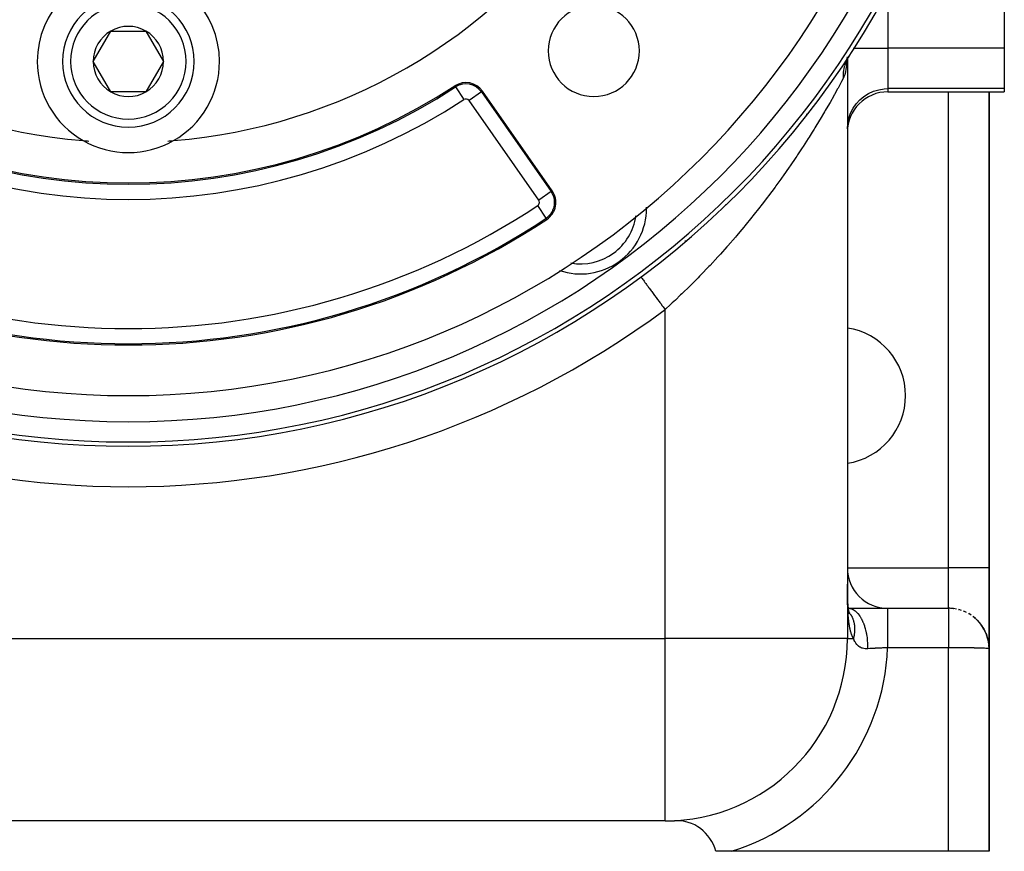
# Model space of a CAD drawing. Extents: x 24 to 1156, y -685 to 283.
# Drawn here: x 473 to 570, y -315 to -233 of the extents above; entities that cross this region are included whole.
import ezdxf

# ---------------------------------------------------------------- set-up
doc = ezdxf.new("R2010")
doc.units = 0
doc.linetypes.add('DASHED', pattern=[11.05, 8.7, -2.35])
doc.layers.get('0').update_dxf_attribs({"linetype": 'CONTINUOUS'})
doc.layers.add('NEVIDI', color=4, linetype='DASHED')

msp = doc.modelspace()

# ---------------------------------------------------------------- linework, layer by layer
at = {"color": 2}
for p, q in [((570.5, -227.153619), (570.5, -235.704201)), ((480.535898, -237), (482.267949, -234)), ((482.267949, -234), (485.732051, -234)), ((485.732051, -234), (487.464102, -237)), ((570.5, -235.704201), (570.5, -239.684804)), ((482.267949, -240), (480.535898, -237)), ((487.464102, -237), (485.732051, -240)), ((554.900954, -237.023857), (554.838167, -237.291188)), ((554.945582, -236.896244), (554.853193, -237.16043)), ((555.058307, -236.653417), (554.89461, -237.006045)), ((554.911037, -236.995024), (554.899914, -237.078108)), ((554.949686, -236.706347), (554.93234, -236.835908)), ((554.995934, -236.765522), (554.970766, -236.813659)), ((555.064152, -236.643506), (554.995934, -236.765522)), ((555, -236.551033), (555, -236.734096)), ((555, -236.734096), (555, -236.551033)), ((555, -236.551033), (555, -236.734096)), ((555, -236.551033), (555, -236.734096)), ((555, -236.551033), (555, -236.734096)), ((555, -236.734096), (555, -236.551033)), ((555, -236.75825), (555, -236.761837)), ((555, -236.761837), (555, -236.75825)), ((555, -236.75825), (555, -236.761837)), ((555, -236.75825), (555, -236.761837)), ((555, -236.75825), (555, -236.761837)), ((555, -236.761837), (555, -236.75825)), ((555, -236.779019), (555, -294)), ((555, -236.779019), (555, -294)), ((555.091957, -236.596891), (555.064152, -236.643506)), ((555.141785, -236.517281), (555.091957, -236.596891)), ((555.153103, -236.499849), (555.141785, -236.517281)), ((555.1531, -236.499853), (555.235605, -236.364245)), ((485.732051, -240), (482.267949, -240)), ((525.855362, -249.775652), (518.969352, -239.94141)), ((559, -240), (570.5, -240)), ((569, -287), (569, -240)), ((569, -240), (569, -287)), ((570.5, -239.684804), (570.5, -240)), ((539, -254.680675), (539, -254.806115)), ((539, -254.680675), (539, -254.806115)), ((534.617973, -258.28485), (534.618459, -258.285505)), ((534.618459, -258.285505), (534.620607, -258.288401)), ((569, -287.450861), (569, -287)), ((569, -287), (569, -295)), ((569, -287), (569, -287.450861)), ((569, -295), (569, -287)), ((555.004909, -288.774392), (555.003548, -288.629538)), ((555.006521, -288.918635), (555.004909, -288.774392)), ((555.008396, -289.062072), (555.006521, -288.918635)), ((555.010544, -289.20439), (555.008396, -289.062072)), ((555.01298, -289.345578), (555.010544, -289.20439)), ((555.015723, -289.485638), (555.01298, -289.345578)), ((555.018791, -289.62457), (555.015723, -289.485638)), ((555.021595, -289.709856), (555.01748, -289.575193)), ((555.026136, -289.843395), (555.021595, -289.709856)), ((555.031122, -289.975812), (555.026136, -289.843395)), ((555.036571, -290.107104), (555.031122, -289.975812)), ((555.042506, -290.237269), (555.036571, -290.107104)), ((555.046708, -290.298478), (555.039404, -290.172523)), ((555.054589, -290.42331), (555.046708, -290.298478)), ((555.063071, -290.547014), (555.054589, -290.42331)), ((555.066571, -290.593028), (555.063071, -290.547014)), ((555.077258, -290.71145), (555.066571, -290.593028)), ((555.088654, -290.828733), (555.077258, -290.71145)), ((555.006938, -290.999144), (555.010101, -290.999177)), ((555.00695, -291.006235), (555.010106, -291.006461)), ((555.007285, -291.199241), (555.010238, -291.201372)), ((555.01025, -291.219049), (555.007314, -291.215838)), ((555.007317, -291.217627), (555.010251, -291.220624)), ((555.032053, -291.242893), (555.030939, -291.241675)), ((555.030939, -291.241755), (555.032053, -291.242893)), ((555.041135, -291.008678), (555.044699, -291.008933)), ((555.100747, -290.944532), (555.088654, -290.828733)), ((555.105332, -290.970676), (555.09163, -290.859637)), ((555.119739, -291.079923), (555.105332, -290.970676)), ((555.122059, -291.094741), (555.106034, -290.990086)), ((555.109199, -291), (558.981583, -291)), ((555.109329, -291.013551), (555.129236, -291.014974)), ((555.138822, -291.197665), (555.122059, -291.094741)), ((555.157912, -291.298642), (555.138775, -291.201813)), ((555.156334, -291.298872), (555.138822, -291.197665)), ((555.176883, -291.383798), (555.155373, -291.292826)), ((555.177816, -291.393816), (555.157912, -291.298642)), ((555.195606, -291.454131), (555.175092, -291.380792)), ((555.199179, -291.473175), (555.176883, -291.383798)), ((555.21393, -291.510709), (555.191349, -291.441785)), ((555.220277, -291.537963), (555.195606, -291.454131)), ((555.202743, -291.4802), (555.198279, -291.469568)), ((555.231669, -291.554463), (555.203217, -291.479706)), ((555.203217, -291.479706), (555.21393, -291.510709)), ((555.217372, -291.501849), (555.203407, -291.478591)), ((555.209149, -291.493103), (555.206544, -291.488165)), ((555.230912, -291.540198), (555.208043, -291.492739)), ((555.217811, -291.516098), (555.208173, -291.493137)), ((555.212736, -291.504715), (555.217811, -291.516098)), ((555.240944, -291.589271), (555.21393, -291.510709)), ((555.248119, -291.585142), (555.217811, -291.516098)), ((558.981583, -291), (565, -291)), ((558.981583, -291), (565, -291)), ((565.459203, -291.026446), (565.470517, -291.029073)), ((565.773912, -291.075582), (565.470517, -291.029073)), ((565.979447, -291.121768), (566.001818, -291.128691)), ((566.285065, -291.212044), (566.001818, -291.128691)), ((566.482755, -291.284972), (566.512288, -291.297952)), ((566.773751, -291.414779), (566.512288, -291.297952)), ((566.959966, -291.513091), (566.992523, -291.532484)), ((567.231422, -291.680248), (566.992523, -291.532484)), ((567.402899, -291.802176), (567.434533, -291.826922)), ((567.649955, -292.003712), (567.434533, -291.826922)), ((567.434533, -291.826922), (567.484938, -291.870721)), ((567.831515, -292.175244), (567.484938, -291.870721)), ((567.803977, -292.147333), (567.831515, -292.175244)), ((568.022121, -292.379545), (567.831515, -292.175244)), ((567.831515, -292.175244), (567.87554, -292.223653)), ((568.177625, -292.570918), (567.87554, -292.223653)), ((568.155837, -292.542218), (568.177625, -292.570918)), ((568.341497, -292.801273), (568.177625, -292.570918)), ((568.177625, -292.570918), (568.212377, -292.619843)), ((568.467889, -293.006927), (568.212377, -292.619843)), ((568.212377, -292.619843), (568.245199, -292.670198)), ((568.492332, -293.052162), (568.245199, -292.670198)), ((568.452526, -292.980084), (568.467889, -293.006927)), ((568.489437, -293.047687), (568.467889, -293.006927)), ((568.467889, -293.006927), (568.492332, -293.052162)), ((568.698131, -293.475829), (568.492332, -293.052162)), ((568.492332, -293.052162), (568.51539, -293.098169)), ((568.602161, -293.26091), (568.501992, -293.071436)), ((568.712842, -293.513517), (568.51539, -293.098169)), ((568.688849, -293.453264), (568.698131, -293.475829)), ((568.698131, -293.475829), (568.712842, -293.513517)), ((568.712842, -293.513517), (568.726706, -293.551543)), ((568.726706, -293.551543), (568.739719, -293.5899)), ((568.800161, -293.751489), (568.730777, -293.564031)), ((568.739719, -293.5899), (568.751879, -293.628577)), ((568.878302, -294.023861), (568.739719, -293.5899)), ((568.884351, -294.051048), (568.751879, -293.628577)), ((568.871854, -293.996775), (568.753373, -293.633344)), ((568.865006, -293.969791), (568.76234, -293.661939)), ((568.860674, -293.953485), (568.865006, -293.969791)), ((568.869457, -293.989422), (568.865006, -293.969791)), ((568.865006, -293.969791), (568.871854, -293.996775)), ((568.871854, -293.996775), (568.878302, -294.023861)), ((568.878302, -294.023861), (568.884351, -294.051048)), ((568.888548, -294.073632), (568.881021, -294.04043)), ((568.884351, -294.051048), (568.889999, -294.078333)), ((568.889999, -294.078333), (568.895246, -294.105713)), ((568.931702, -294.263982), (568.892107, -294.089333)), ((568.972541, -294.536973), (568.895246, -294.105713)), ((568.969538, -294.508782), (568.901069, -294.140882)), ((568.910886, -294.197126), (568.902332, -294.153217)), ((568.971091, -294.522871), (568.902735, -294.148152)), ((568.966121, -294.480643), (568.903729, -294.160392)), ((568.967881, -294.494706), (568.905172, -294.165097)), ((568.965031, -294.472244), (568.966121, -294.480643)), ((568.966121, -294.480643), (568.967881, -294.494706)), ((568.967881, -294.494706), (568.969538, -294.508782)), ((568.969538, -294.508782), (568.971091, -294.522871)), ((568.971091, -294.522871), (568.972541, -294.536973)), ((568.972541, -294.536973), (568.973888, -294.551086)), ((568.973888, -294.551086), (568.975131, -294.565212)), ((568.975131, -294.565212), (568.97627, -294.579348)), ((568.97627, -294.579348), (568.977307, -294.593495)), ((568.977307, -294.593495), (568.978239, -294.607653)), ((568.978239, -294.607653), (568.979068, -294.621821)), ((569, -295), (568.979068, -294.621821)), ((569, -315), (569, -295)), ((569, -295), (569, -315)), ((537, -312), (431, -312)), ((537, -312), (431, -312)), ((543.557439, -315), (542, -315)), ((565, -315), (543.557439, -315)), ((569, -315), (565, -315))]:
    msp.add_line(p, q, dxfattribs=at)
for centre, radius, start, end in [((484, -190), 85, 90, 270), ((484, -190), 85, 270, 90), ((484, -190), 80, 180, 360), ((484, -190), 55, 214.647677, 265.352323), ((484, -190), 55, 274.647677, 325.352323), ((484, -237), 9, 0, 180), ((484, -237), 6.5, 0, 180), ((529.961941, -235.961941), 4.5, 0, 180), ((484, -237), 3.464102, 120, 180), ((484, -237), 3.464102, 60, 120), ((484, -237), 3.464102, 0, 60), ((529.961941, -235.961941), 4.5, 180, 360), ((484, -237), 9, 180, 240.318833), ((484, -237), 6.5, 180, 360), ((484, -237), 3.464102, 180, 240), ((484, -237), 3.464102, 300, 360), ((484, -237), 9, 299.681167, 360), ((517.331048, -241.088563), 2, 35, 123.121113), ((484, -190), 59, 236.878887, 303.121113), ((484, -237), 3.464102, 240, 300), ((517.331048, -241.088563), 1.875949, 35, 123.121113), ((559, -244), 4, 90, 180), ((484, -190), 55, 265.352323, 265.936956), ((484, -237), 9, 240.318833, 299.681167), ((484, -190), 55, 274.063044, 274.647677), ((524.217058, -250.922805), 2, 303.430056, 35), ((528.671679, -251.485292), 6.5, 251.235896, 360), ((528.671679, -251.485292), 6.5, 0, 0.889289), ((484, -190), 75, 236.569944, 303.430056), ((554, -270), 6.75, 0, 81.464452), ((554, -270), 6.75, 278.535548, 360), ((559, -287), 4, 180, 270), ((565, -295), 4, 83.407861, 90), ((537, -294), 18, 270, 360), ((538.119766, -315.971484), 4, 14.056057, 92.917527)]:
    msp.add_arc(centre, radius, start, end, dxfattribs=at)
at = {"layer": 'NEVIDI', "color": 7, "linetype": 'CONTINUOUS'}
for p, q in [((559, -229.883383), (559, -235.704201)), ((555.559541, -235.704201), (555.636094, -235.704201)), ((555.648659, -235.704201), (559, -235.704201)), ((559, -235.704201), (559, -239.684804)), ((570.5, -235.704201), (559, -235.704201)), ((554.796975, -237.21209), (554.765983, -237.300997)), ((554.813028, -237.168848), (554.796975, -237.21209)), ((554.832714, -237.118076), (554.813028, -237.168848)), ((554.886981, -236.988932), (554.832714, -237.118076)), ((554.909441, -236.939407), (554.886981, -236.988932)), ((554.934964, -237.105111), (554.903008, -237.43034)), ((554.950049, -236.854719), (554.909441, -236.939407)), ((554.95049, -236.88567), (554.93688, -237.081972)), ((554.970766, -236.813659), (554.950049, -236.854719)), ((554.960914, -236.735336), (554.95642, -236.800155)), ((554.967478, -236.600253), (554.962302, -236.711086)), ((554.59696, -238.120219), (554.587494, -238.261942)), ((554.602127, -238.065349), (554.59696, -238.120219)), ((554.61301, -237.970874), (554.602127, -238.065349)), ((554.619249, -237.924726), (554.61301, -237.970874)), ((554.627378, -237.870394), (554.619249, -237.924726)), ((554.652105, -237.731318), (554.627378, -237.870394)), ((554.663176, -237.677662), (554.652105, -237.731318)), ((554.684227, -237.585479), (554.663176, -237.677662)), ((554.695433, -237.540544), (554.684227, -237.585479)), ((554.709415, -237.48771), (554.695433, -237.540544)), ((554.749119, -237.352894), (554.709415, -237.48771)), ((554.803637, -238.056992), (554.744039, -238.296575)), ((554.765983, -237.300997), (554.749119, -237.352894)), ((554.80738, -238.039478), (554.803637, -238.056992)), ((554.856855, -237.770782), (554.80738, -238.039478)), ((554.856985, -237.769963), (554.856855, -237.770782)), ((554.860069, -237.75045), (554.856985, -237.769963)), ((554.900519, -237.451879), (554.860069, -237.75045)), ((554.903008, -237.43034), (554.900519, -237.451879)), ((554.358967, -239.121218), (554.078061, -239.636146)), ((554.397245, -239.050458), (554.358967, -239.121218)), ((554.429679, -238.990394), (554.397245, -239.050458)), ((554.59212, -238.688083), (554.429679, -238.990394)), ((554.584102, -238.364081), (554.58351, -238.459783)), ((554.58351, -238.459783), (554.584305, -238.515249)), ((554.585303, -238.31724), (554.584102, -238.364081)), ((554.584305, -238.515249), (554.590189, -238.658152)), ((554.587494, -238.261942), (554.585303, -238.31724)), ((554.66371, -238.53346), (554.592121, -238.688081)), ((554.668973, -238.520251), (554.66371, -238.53346)), ((554.739576, -238.311988), (554.668973, -238.520251)), ((554.744039, -238.296575), (554.739576, -238.311988)), ((516.306009, -239.517423), (516.238226, -239.413528)), ((516.306063, -239.517506), (517.125126, -240.772934)), ((518.867655, -240.012619), (517.639756, -240.872403)), ((518.867735, -240.012563), (518.969352, -239.94141)), ((518.867735, -240.012563), (525.753746, -249.846805)), ((554.032952, -239.718116), (553.725301, -240.271899)), ((554.078061, -239.636146), (554.032952, -239.718116)), ((557.093781, -240.165881), (557.581526, -239.943499)), ((557.581526, -239.943499), (558.094983, -239.788028)), ((558.094983, -239.788028), (558.624662, -239.702367)), ((558.624662, -239.702367), (559, -239.684804)), ((559, -239.684804), (559, -240)), ((570.5, -239.684804), (559, -239.684804)), ((565, -287), (565, -240)), ((524.525766, -250.706646), (517.639756, -240.872403)), ((553.289013, -241.042215), (553.231765, -241.142015)), ((553.655884, -240.395616), (553.289013, -241.042215)), ((553.707371, -240.303897), (553.655884, -240.395616)), ((553.725301, -240.271899), (553.707371, -240.303897)), ((555.86796, -241.189436), (556.229075, -240.794613)), ((556.229075, -240.794613), (556.640209, -240.451303)), ((556.640209, -240.451303), (557.093781, -240.165881)), ((552.754916, -241.962152), (552.321613, -242.69077)), ((552.762445, -241.949354), (552.754916, -241.962152)), ((552.825534, -241.841927), (552.762445, -241.949354)), ((553.231765, -241.142015), (552.825534, -241.841927)), ((555.320075, -242.105162), (555.563091, -241.628955)), ((555.563091, -241.628955), (555.86796, -241.189436)), ((551, -242.304677), (551, -242.169754)), ((552.254182, -242.802777), (551.785716, -243.570875)), ((552.321613, -242.69077), (552.254182, -242.802777)), ((555.036005, -243.132522), (555.143308, -242.609457)), ((555.143308, -242.609457), (555.320075, -242.105162)), ((551.533841, -243.97676), (551.219438, -244.47677)), ((551.713954, -243.687009), (551.533841, -243.97676)), ((551.785716, -243.570875), (551.713954, -243.687009)), ((555, -243.665408), (555.036005, -243.132522)), ((551.143801, -244.595986), (550.623694, -245.404732)), ((551.219438, -244.47677), (551.143801, -244.595986)), ((550.544257, -245.52659), (550.081662, -246.227674)), ((550.623694, -245.404732), (550.544257, -245.52659)), ((549.916079, -246.475117), (549.344911, -247.314862)), ((549.998851, -246.351653), (549.916079, -246.475117)), ((550.081662, -246.227674), (549.998851, -246.351653)), ((549.258324, -247.440345), (548.661573, -248.292618)), ((549.344911, -247.314862), (549.258324, -247.440345)), ((548.42128, -248.629741), (547.950586, -249.280322)), ((548.571179, -248.419839), (548.42128, -248.629741)), ((548.661573, -248.292618), (548.571179, -248.419839)), ((525.753746, -249.846805), (524.525766, -250.706646)), ((525.753746, -249.846805), (525.855362, -249.775652)), ((547.856906, -249.408286), (547.21715, -250.269093)), ((547.950586, -249.280322), (547.856906, -249.408286)), ((547.120655, -250.396988), (546.579382, -251.105236)), ((547.21715, -250.269093), (547.120655, -250.396988)), ((525.250554, -252.488396), (524.424679, -251.23732)), ((543, -251.083043), (543, -251.187986)), ((546.361981, -251.3854), (545.683138, -252.244812)), ((546.461435, -251.257536), (546.361981, -251.3854)), ((546.579382, -251.105236), (546.461435, -251.257536)), ((525.250554, -252.488396), (525.318896, -252.591923)), ((545.580735, -252.372466), (544.881822, -253.230227)), ((545.683138, -252.244812), (545.580735, -252.372466)), ((544.585211, -253.587283), (544.056927, -254.213239)), ((544.77666, -253.357287), (544.585211, -253.587283)), ((544.881822, -253.230227), (544.77666, -253.357287)), ((543.948643, -254.339991), (543.207771, -255.193409)), ((544.056927, -254.213239), (543.948643, -254.339991)), ((543.096102, -255.319986), (542.470339, -256.019576)), ((543.207771, -255.193409), (543.096102, -255.319986)), ((542.21955, -256.295404), (541.44166, -257.134844)), ((542.333973, -256.169876), (542.21955, -256.295404)), ((542.470339, -256.019576), (542.333973, -256.169876)), ((541.325235, -257.258423), (540.532734, -258.085767)), ((541.44166, -257.134844), (541.325235, -257.258423)), ((534.620607, -258.288401), (534.634125, -258.306634)), ((534.634125, -258.306634), (534.646145, -258.322848)), ((534.646145, -258.322848), (534.656992, -258.337481)), ((534.656992, -258.337481), (534.692208, -258.384987)), ((534.692208, -258.384987), (534.715915, -258.416967)), ((534.715915, -258.416967), (534.735552, -258.443458)), ((534.735552, -258.443458), (534.791505, -258.51894)), ((534.791505, -258.51894), (534.826454, -258.566088)), ((534.826454, -258.566088), (534.854857, -258.604403)), ((534.854857, -258.604403), (534.930265, -258.706131)), ((540.268387, -258.356455), (539.606845, -259.022587)), ((540.414246, -258.207419), (540.268387, -258.356455)), ((540.532734, -258.085767), (540.414246, -258.207419)), ((534.930265, -258.706131), (534.975847, -258.767622)), ((534.975847, -258.767622), (535.012779, -258.817445)), ((535.012779, -258.817445), (535.106079, -258.943309)), ((535.106079, -258.943309), (535.161464, -259.018024)), ((535.161464, -259.018024), (535.206454, -259.078718)), ((535.206454, -259.078718), (535.315655, -259.226033)), ((535.315655, -259.226033), (535.379881, -259.312675)), ((535.379881, -259.312675), (535.432445, -259.383584)), ((535.432445, -259.383584), (535.555332, -259.549363)), ((535.555332, -259.549363), (535.627226, -259.646349)), ((539.486033, -259.142523), (538.663729, -259.945124)), ((539.606845, -259.022587), (539.486033, -259.142523)), ((535.627226, -259.646349), (535.686592, -259.726435)), ((535.686592, -259.726435), (535.820937, -259.907669)), ((535.820937, -259.907669), (535.899186, -260.01323)), ((535.899186, -260.01323), (535.964395, -260.101198)), ((535.964395, -260.101198), (536.107486, -260.294232)), ((536.107486, -260.294232), (536.190768, -260.406581)), ((536.190768, -260.406581), (536.260891, -260.501179)), ((536.260891, -260.501179), (536.409999, -260.702328)), ((538.01444, -260.562296), (537.703017, -260.853252)), ((538.54062, -260.063251), (538.01444, -260.562296)), ((538.663729, -259.945124), (538.54062, -260.063251)), ((536.409999, -260.702328), (536.496775, -260.819391)), ((536.496775, -260.819391), (536.570613, -260.919)), ((536.570613, -260.919), (536.723171, -261.124806)), ((536.723171, -261.124806), (536.811906, -261.244511)), ((536.811906, -261.244511), (536.88811, -261.347311)), ((536.88811, -261.347311), (537.000002, -261.498255)), ((537, -294), (537, -261.498252)), ((537.577528, -260.969579), (537.000002, -261.498255)), ((537.703017, -260.853252), (537.577528, -260.969579)), ((555, -287), (565, -287)), ((565, -291), (565, -287)), ((569, -287), (565, -287)), ((555.004944, -289.18335), (555.00449, -289.119707)), ((555.005597, -289.267053), (555.004944, -289.18335)), ((555.006135, -289.330248), (555.005597, -289.267053)), ((555.006903, -289.413316), (555.006135, -289.330248)), ((555.00753, -289.475792), (555.006903, -289.413316)), ((555.00843, -289.558383), (555.00753, -289.475792)), ((555.009162, -289.620566), (555.00843, -289.558383)), ((555.010201, -289.702268), (555.009162, -289.620566)), ((555.011047, -289.763957), (555.010201, -289.702268)), ((555.012244, -289.844998), (555.011047, -289.763957)), ((555.013216, -289.906204), (555.012244, -289.844998)), ((555.014586, -289.9866), (555.013216, -289.906204)), ((555.015693, -290.047162), (555.014586, -289.9866)), ((555.017257, -290.127098), (555.015693, -290.047162)), ((555.018512, -290.187076), (555.017257, -290.127098)), ((555.020287, -290.26653), (555.018512, -290.187076)), ((555.021707, -290.326063), (555.020287, -290.26653)), ((555.023711, -290.404914), (555.021707, -290.326063)), ((555.025309, -290.463992), (555.023711, -290.404914)), ((555.027561, -290.542212), (555.025309, -290.463992)), ((555.029356, -290.60092), (555.027561, -290.542212)), ((555.03094, -290.650317), (555.029356, -290.60092)), ((555.03187, -290.67834), (555.03094, -290.650317)), ((555.033869, -290.736408), (555.03187, -290.67834)), ((555.007315, -291.216834), (555.010251, -291.219812)), ((555.036672, -290.81323), (555.033869, -290.736408)), ((555.038894, -290.870737), (555.036672, -290.81323)), ((555.042002, -290.946785), (555.038894, -290.870737)), ((555.04446, -291.003691), (555.042002, -290.946785)), ((555.047892, -291.078908), (555.04446, -291.003691)), ((555.050612, -291.135365), (555.047892, -291.078908)), ((555.05438, -291.209509), (555.050612, -291.135365)), ((555.057366, -291.265252), (555.05438, -291.209509)), ((555.0615, -291.338511), (555.057366, -291.265252)), ((555.064759, -291.393381), (555.0615, -291.338511)), ((555.069287, -291.465838), (555.064759, -291.393381)), ((555.072843, -291.519961), (555.069287, -291.465838)), ((555.077775, -291.591411), (555.072843, -291.519961)), ((555.081646, -291.644805), (555.077775, -291.591411)), ((555.086998, -291.715141), (555.081646, -291.644805)), ((555.1095, -291.002283), (555.29259, -291.02216)), ((555.221684, -291.463153), (555.25047, -291.502368)), ((555.25047, -291.502368), (555.258563, -291.513716)), ((555.258563, -291.513716), (555.290046, -291.559292)), ((555.29259, -291.02216), (555.295023, -291.022693)), ((555.295023, -291.022693), (555.314883, -291.027279)), ((555.295933, -291.568079), (555.322653, -291.609093)), ((555.314883, -291.027279), (555.328393, -291.030642)), ((555.322653, -291.609093), (555.364665, -291.677656)), ((555.328393, -291.030642), (555.531936, -291.105665)), ((555.364665, -291.677656), (555.389198, -291.720283)), ((555.531936, -291.105665), (555.549021, -291.11409)), ((555.549021, -291.11409), (555.56455, -291.122042)), ((555.56455, -291.122042), (555.570765, -291.125303)), ((555.570765, -291.125303), (555.761882, -291.248249)), ((555.761882, -291.248249), (555.793359, -291.272884)), ((555.793359, -291.272884), (555.796949, -291.275776)), ((555.796949, -291.275776), (555.817779, -291.292895)), ((555.817779, -291.292895), (555.981247, -291.448198)), ((555.981247, -291.448198), (556.010939, -291.480626)), ((556.010939, -291.480626), (556.031915, -291.504366)), ((556.031915, -291.504366), (556.051379, -291.527027)), ((556.051379, -291.527027), (556.186596, -291.702349)), ((558.981583, -291), (558.981582, -291.026451)), ((558.981582, -291.026451), (558.981582, -291.031037)), ((558.981582, -291.031037), (558.981582, -291.031928)), ((558.981582, -291.031928), (558.981583, -291.121547)), ((558.981583, -291.121547), (558.981583, -291.123591)), ((558.981583, -291.123591), (558.981583, -291.132901)), ((558.981583, -291.132901), (558.981584, -291.276188)), ((558.981584, -291.276188), (558.981584, -291.2841)), ((558.981584, -291.2841), (558.981584, -291.301169)), ((558.981584, -291.301169), (558.981585, -291.486509)), ((558.981585, -291.486509), (558.981585, -291.511363)), ((558.981585, -291.511363), (558.981585, -291.533768)), ((558.981585, -291.533768), (558.981585, -291.751011)), ((565, -291), (565, -291.000816)), ((565, -291.000816), (565, -291.00133)), ((565, -291.00133), (565, -291.007946)), ((565, -291.007946), (565, -291.009413)), ((565, -291.009413), (565, -291.022397)), ((565, -291.022397), (565, -291.024816)), ((565, -291.024816), (565, -291.031024)), ((565, -291.031024), (565, -291.044149)), ((565, -291.044149), (565, -291.047517)), ((565, -291.047517), (565, -291.073168)), ((565, -291.073168), (565, -291.07748)), ((565, -291.07748), (565, -291.109397)), ((565, -291.109397), (565, -291.114642)), ((565, -291.114642), (565, -291.123544)), ((565, -291.123544), (565, -291.152731)), ((565, -291.152731), (565, -291.158903)), ((565, -291.158903), (565, -291.20313)), ((565, -291.20313), (565, -291.210207)), ((565, -291.210207), (565, -291.260478)), ((565, -291.260478), (565, -291.268453)), ((565, -291.268453), (565, -291.27617)), ((565, -291.27617), (565, -291.32468)), ((565, -291.32468), (565, -291.333542)), ((565, -291.333542), (565, -291.395645)), ((565, -291.395645), (565, -291.405376)), ((565, -291.405376), (565, -291.473214)), ((565, -291.473214), (565, -291.483794)), ((565, -291.483794), (565, -291.486455)), ((565, -291.486455), (565, -291.55716)), ((565, -291.55716), (565, -291.568577)), ((565, -291.568577), (565, -291.647439)), ((565, -291.647439), (565, -291.659648)), ((565, -291.659648), (565, -291.743793)), ((555.091191, -291.767674), (555.086998, -291.715141)), ((555.096992, -291.836983), (555.091191, -291.767674)), ((555.101524, -291.888673), (555.096992, -291.836983)), ((555.107786, -291.956847), (555.101524, -291.888673)), ((555.112678, -292.007735), (555.107786, -291.956847)), ((555.119411, -292.074652), (555.112678, -292.007735)), ((555.123298, -292.111777), (555.119411, -292.074652)), ((555.12467, -292.124634), (555.123298, -292.111777)), ((555.131908, -292.190424), (555.12467, -292.124634)), ((555.137551, -292.239515), (555.131908, -292.190424)), ((555.14532, -292.304211), (555.137551, -292.239515)), ((555.151373, -292.35248), (555.14532, -292.304211)), ((555.159698, -292.416077), (555.151373, -292.35248)), ((555.166206, -292.463716), (555.159698, -292.416077)), ((555.175094, -292.526084), (555.166206, -292.463716)), ((555.182036, -292.57279), (555.175094, -292.526084)), ((555.191566, -292.634293), (555.182036, -292.57279)), ((555.19898, -292.680201), (555.191566, -292.634293)), ((555.389198, -291.720283), (555.427634, -291.791499)), ((555.427634, -291.791499), (555.449963, -291.835705)), ((555.449963, -291.835705), (555.460594, -291.857573)), ((555.460594, -291.857573), (555.484464, -291.908823)), ((555.484464, -291.908823), (555.484705, -291.909358)), ((555.484705, -291.909358), (555.504824, -291.955153)), ((555.504824, -291.955153), (555.535878, -292.03129)), ((555.535878, -292.03129), (555.553666, -292.078412)), ((555.553666, -292.078412), (555.580944, -292.156796)), ((555.580944, -292.156796), (555.596415, -292.205244)), ((555.596415, -292.205244), (555.606575, -292.238954)), ((555.606575, -292.238954), (555.619832, -292.285584)), ((555.619832, -292.285584), (555.622412, -292.295048)), ((555.622412, -292.295048), (555.632999, -292.335407)), ((555.632999, -292.335407), (555.652591, -292.417837)), ((555.652591, -292.417837), (555.663349, -292.468661)), ((555.663349, -292.468661), (555.679002, -292.552707)), ((555.679002, -292.552707), (555.687395, -292.604764)), ((555.687395, -292.604764), (555.694111, -292.651546)), ((555.694111, -292.651546), (555.699102, -292.690385)), ((556.186596, -291.702349), (556.214045, -291.742055)), ((556.214045, -291.742055), (556.249425, -291.795463)), ((556.249425, -291.795463), (556.267162, -291.82322)), ((556.267162, -291.82322), (556.374645, -292.006667)), ((556.374645, -292.006667), (556.399442, -292.053042)), ((556.399442, -292.053042), (556.445568, -292.143828)), ((556.445568, -292.143828), (556.461299, -292.176225)), ((556.461299, -292.176225), (556.54251, -292.356412)), ((556.54251, -292.356412), (556.564259, -292.408734)), ((556.564259, -292.408734), (556.616663, -292.542955)), ((556.616663, -292.542955), (556.630121, -292.579465)), ((556.630121, -292.579465), (556.687581, -292.746177)), ((558.981584, -292.425347), (558.981583, -292.53483)), ((558.981583, -292.53483), (558.981583, -292.570612)), ((558.981583, -292.570612), (558.981583, -292.824499)), ((558.981585, -291.826496), (558.981584, -292.065585)), ((558.981584, -292.065585), (558.981584, -292.142284)), ((558.981584, -292.142284), (558.981584, -292.174135)), ((558.981584, -292.174135), (558.981584, -292.425347)), ((558.981585, -291.751011), (558.981585, -291.799051)), ((558.981585, -291.799051), (558.981585, -291.826496)), ((565, -291.743793), (565, -291.751048)), ((565, -291.751048), (565, -291.756813)), ((565, -291.756813), (565, -291.84612)), ((565, -291.84612), (565, -291.859874)), ((565, -291.859874), (565, -291.954205)), ((565, -291.954205), (565, -291.968694)), ((565, -291.968694), (565, -292.065607)), ((565, -292.065607), (565, -292.067937)), ((565, -292.067937), (565, -292.08305)), ((565, -292.08305), (565, -292.18685)), ((565, -292.18685), (565, -292.202747)), ((565, -292.202747), (565, -292.310933)), ((565, -292.310933), (565, -292.327453)), ((565, -292.327453), (565, -292.425334)), ((565, -292.425334), (565, -292.439825)), ((565, -292.439825), (565, -292.457042)), ((565, -292.457042), (565, -292.573348)), ((565, -292.573348), (565, -292.591282)), ((565, -292.591282), (565, -292.711289)), ((555.20915, -292.740622), (555.19898, -292.680201)), ((555.217084, -292.785863), (555.20915, -292.740622)), ((555.227859, -292.844853), (555.217084, -292.785863)), ((555.236285, -292.889153), (555.227859, -292.844853)), ((555.247716, -292.946882), (555.236285, -292.889153)), ((555.256631, -292.990131), (555.247716, -292.946882)), ((555.268712, -293.046458), (555.256631, -292.990131)), ((555.275639, -293.077638), (555.268712, -293.046458)), ((555.278115, -293.088594), (555.275639, -293.077638)), ((555.290843, -293.14343), (555.278115, -293.088594)), ((555.300741, -293.18443), (555.290843, -293.14343)), ((555.314116, -293.237719), (555.300741, -293.18443)), ((555.324512, -293.277565), (555.314116, -293.237719)), ((555.338567, -293.329392), (555.324512, -293.277565)), ((555.349431, -293.367946), (555.338567, -293.329392)), ((555.364238, -293.418516), (555.349431, -293.367946)), ((555.375684, -293.45614), (555.364238, -293.418516)), ((555.391179, -293.505169), (555.375684, -293.45614)), ((555.403136, -293.541595), (555.391179, -293.505169)), ((555.419413, -293.589332), (555.403136, -293.541595)), ((555.431944, -293.624714), (555.419413, -293.589332)), ((555.448992, -293.671057), (555.431944, -293.624714)), ((555.677083, -293.615204), (555.661083, -293.707965)), ((555.678893, -293.60375), (555.677083, -293.615204)), ((555.685664, -293.558635), (555.678893, -293.60375)), ((555.688301, -293.53995), (555.685664, -293.558635)), ((555.697712, -293.466531), (555.688301, -293.53995)), ((555.703867, -293.410472), (555.697712, -293.466531)), ((555.699102, -292.690385), (555.701564, -292.711205)), ((555.701564, -292.711205), (555.705085, -292.743468)), ((555.711982, -293.318881), (555.703867, -293.410472)), ((555.705085, -292.743468), (555.712841, -292.830519)), ((555.715727, -293.263149), (555.711982, -293.318881)), ((555.712841, -292.830519), (555.716399, -292.884507)), ((555.719857, -293.172499), (555.715727, -293.263149)), ((555.716399, -292.884507), (555.720204, -292.972871)), ((555.720501, -293.150063), (555.719857, -293.172499)), ((555.720204, -292.972871), (555.721327, -293.027616)), ((555.721172, -293.117124), (555.720501, -293.150063)), ((555.721495, -293.087514), (555.721172, -293.117124)), ((555.721327, -293.027616), (555.721495, -293.087514)), ((556.687581, -292.746177), (556.705974, -292.803721)), ((556.705974, -292.803721), (556.759595, -292.98549)), ((556.759595, -292.98549), (556.770468, -293.025271)), ((556.770468, -293.025271), (556.807523, -293.169787)), ((556.807523, -293.169787), (556.822225, -293.231526)), ((556.822225, -293.231526), (556.871737, -293.463318)), ((556.871737, -293.463318), (556.879876, -293.505809)), ((556.879876, -293.505809), (556.900469, -293.620563)), ((556.900469, -293.620563), (556.91125, -293.685534)), ((558.981583, -292.824499), (558.981583, -292.969446)), ((558.981583, -292.969446), (558.981583, -293.008793)), ((558.981583, -293.008793), (558.981583, -293.256634)), ((558.981583, -293.256634), (558.981583, -293.438745)), ((558.981583, -293.438745), (558.981583, -293.480386)), ((558.981583, -293.480386), (558.981583, -293.714792)), ((565, -292.711289), (565, -292.72978)), ((565, -292.72978), (565, -292.824469)), ((565, -292.824469), (565, -292.853493)), ((565, -292.853493), (565, -292.87233)), ((565, -292.87233), (565, -292.999368)), ((565, -292.999368), (565, -293.018677)), ((565, -293.018677), (565, -293.148901)), ((565, -293.148901), (565, -293.168619)), ((565, -293.168619), (565, -293.256626)), ((565, -293.256626), (565, -293.301739)), ((565, -293.301739), (565, -293.321873)), ((565, -293.321873), (565, -293.45752)), ((565, -293.45752), (565, -293.478083)), ((565, -293.478083), (565, -293.616042)), ((565, -293.616042), (565, -293.636861)), ((431, -294), (537, -294)), ((555, -294), (537, -294)), ((537, -312), (537, -294)), ((555, -294), (555.595207, -294)), ((555.462109, -293.705385), (555.448992, -293.671057)), ((555.479945, -293.750321), (555.462109, -293.705385)), ((555.485605, -293.764183), (555.479945, -293.750321)), ((555.493689, -293.783658), (555.485605, -293.764183)), ((555.512307, -293.827127), (555.493689, -293.783658)), ((555.526644, -293.859349), (555.512307, -293.827127)), ((555.546117, -293.901474), (555.526644, -293.859349)), ((555.561086, -293.932638), (555.546117, -293.901474)), ((555.581409, -293.973352), (555.561086, -293.932638)), ((555.595207, -294), (555.581409, -293.973352)), ((555.61692, -293.914498), (555.595203, -294.000002)), ((555.663154, -294.147266), (555.595207, -294)), ((555.630236, -293.857697), (555.61692, -293.914498)), ((555.650136, -293.764633), (555.630236, -293.857697)), ((555.661083, -293.707965), (555.650136, -293.764633)), ((555.674508, -294.169988), (555.663154, -294.147266)), ((555.730857, -294.275361), (555.674508, -294.169988)), ((555.746312, -294.302215), (555.730857, -294.275361)), ((555.758342, -294.32254), (555.746312, -294.302215)), ((555.834439, -294.440122), (555.758342, -294.32254)), ((555.84724, -294.458155), (555.834439, -294.440122)), ((555.9282, -294.561787), (555.84724, -294.458155)), ((555.941846, -294.577603), (555.9282, -294.561787)), ((556.028157, -294.667843), (555.941846, -294.577603)), ((556.91125, -293.685534), (556.951, -293.967622)), ((556.951, -293.967622), (556.956226, -294.011876)), ((556.956226, -294.011876), (556.96495, -294.091441)), ((556.96495, -294.091441), (556.971652, -294.15862)), ((556.971652, -294.15862), (556.99595, -294.489117)), ((556.99595, -294.489117), (556.99818, -294.534458)), ((556.99818, -294.534458), (556.999953, -294.575019)), ((556.999953, -294.575019), (557.00247, -294.64346)), ((558.981583, -293.714792), (558.981583, -293.933968)), ((558.981583, -293.933968), (558.981583, -293.977758)), ((558.981583, -293.977758), (558.981583, -294.191915)), ((558.981583, -294.191915), (558.981584, -294.446669)), ((558.981584, -294.446669), (558.981584, -294.4912)), ((558.981584, -294.4912), (558.981584, -294.680204)), ((565, -293.636861), (565, -293.714775)), ((565, -293.714775), (565, -293.776937)), ((565, -293.776937), (565, -293.798064)), ((565, -293.798064), (565, -293.940038)), ((565, -293.940038), (565, -293.961384)), ((565, -293.961384), (565, -294.104877)), ((565, -294.104877), (565, -294.126465)), ((565, -294.126465), (565, -294.191839)), ((565, -294.191839), (565, -294.271265)), ((565, -294.271265), (565, -294.293045)), ((565, -294.293045), (565, -294.438691)), ((565, -294.438691), (565, -294.460771)), ((565, -294.460771), (565, -294.607043)), ((556.042623, -294.681429), (556.028157, -294.667843)), ((556.058489, -294.695859), (556.042623, -294.681429)), ((556.13422, -294.758337), (556.058489, -294.695859)), ((556.149593, -294.769806), (556.13422, -294.758337)), ((556.246473, -294.833597), (556.149593, -294.769806)), ((556.262675, -294.84294), (556.246473, -294.833597)), ((556.36436, -294.893899), (556.262675, -294.84294)), ((556.381303, -294.901191), (556.36436, -294.893899)), ((556.440283, -294.924128), (556.381303, -294.901191)), ((556.487116, -294.939779), (556.440283, -294.924128)), ((556.504725, -294.945108), (556.487116, -294.939779)), ((556.614526, -294.971981), (556.504725, -294.945108)), ((556.632758, -294.975447), (556.614526, -294.971981)), ((556.746887, -294.99134), (556.632758, -294.975447)), ((556.765684, -294.993053), (556.746887, -294.99134)), ((556.873787, -294.998386), (556.765684, -294.993053)), ((556.884168, -294.998514), (556.873787, -294.998386)), ((556.903654, -294.998581), (556.884168, -294.998514)), ((557.006058, -294.995411), (556.903654, -294.998581)), ((557.00247, -294.64346), (557.006058, -294.99541)), ((557.016003, -294.994828), (557.006058, -294.995411)), ((557.220606, -294.983123), (557.016003, -294.994828)), ((557.251463, -294.981402), (557.220606, -294.983123)), ((557.350018, -294.975978), (557.251463, -294.981402)), ((557.461716, -294.969963), (557.350018, -294.975978)), ((557.49321, -294.968292), (557.461716, -294.969963)), ((557.708111, -294.957166), (557.49321, -294.968292)), ((557.740218, -294.955545), (557.708111, -294.957166)), ((557.855573, -294.949806), (557.740218, -294.955545)), ((557.959229, -294.94476), (557.855573, -294.949806)), ((557.992049, -294.943184), (557.959229, -294.94476)), ((558.215235, -294.932732), (557.992049, -294.943184)), ((558.248746, -294.931202), (558.215235, -294.932732)), ((558.381169, -294.925248), (558.248746, -294.931202)), ((558.47626, -294.921062), (558.381169, -294.925248)), ((558.510337, -294.91958), (558.47626, -294.921062)), ((558.74032, -294.909812), (558.510337, -294.91958)), ((558.774558, -294.908392), (558.74032, -294.909812)), ((558.917373, -294.902568), (558.774558, -294.908392)), ((558.981583, -294.9), (558.917373, -294.902568)), ((565, -294.9), (558.981583, -294.9)), ((558.981584, -294.680204), (558.981584, -294.9)), ((565, -294.607043), (565, -294.629286)), ((565, -294.629286), (565, -294.680255)), ((565, -294.680255), (565, -294.776181)), ((565, -294.776181), (565, -294.79821)), ((565, -294.79821), (565, -294.9)), ((565, -315), (565, -294.9)), ((565.141858, -294.900055), (565, -294.9)), ((565.225424, -294.900149), (565.141858, -294.900055)), ((565.45916, -294.90065), (565.225424, -294.900149)), ((565.668161, -294.901398), (565.45916, -294.90065)), ((565.726339, -294.901657), (565.668161, -294.901398)), ((565.979427, -294.903044), (565.726339, -294.901657)), ((566.182799, -294.904475), (565.979427, -294.903044)), ((566.215699, -294.904734), (566.182799, -294.904475)), ((566.482759, -294.907129), (566.215699, -294.904734)), ((566.676003, -294.909205), (566.482759, -294.907129)), ((566.685646, -294.909316), (566.676003, -294.909205)), ((566.959982, -294.912827), (566.685646, -294.909316)), ((567.12871, -294.915336), (566.959982, -294.912827)), ((567.141192, -294.915533), (567.12871, -294.915336)), ((567.402894, -294.920055), (567.141192, -294.915533)), ((567.538063, -294.922709), (567.402894, -294.920055)), ((567.56779, -294.923325), (567.538063, -294.922709)), ((567.803808, -294.928679), (567.56779, -294.923325)), ((567.90704, -294.931311), (567.803808, -294.928679)), ((567.950134, -294.932469), (567.90704, -294.931311)), ((568.15584, -294.938556), (567.950134, -294.932469)), ((568.229771, -294.941006), (568.15584, -294.938556)), ((568.280831, -294.942794), (568.229771, -294.941006)), ((568.452529, -294.949502), (568.280831, -294.942794)), ((568.501105, -294.951638), (568.452529, -294.949502)), ((568.554111, -294.954118), (568.501105, -294.951638)), ((568.68885, -294.961333), (568.554111, -294.954118)), ((568.716684, -294.963036), (568.68885, -294.961333)), ((568.765177, -294.966243), (568.716684, -294.963036)), ((568.860675, -294.973838), (568.765177, -294.966243)), ((568.873242, -294.975025), (568.860675, -294.973838)), ((568.910466, -294.97896), (568.873242, -294.975025)), ((568.965032, -294.986804), (568.910466, -294.97896)), ((568.968184, -294.98741), (568.965032, -294.986804)), ((568.987326, -294.992043), (568.968184, -294.98741)), ((569, -295), (568.987326, -294.992043))]:
    msp.add_line(p, q, dxfattribs=at)
for centre, radius, start, end in [((484, -190), 84.578513, 90, 270), ((484, -190), 84.578513, 270, 90), ((484, -190), 82.579732, 90, 270), ((484, -190), 82.579732, 270, 90), ((484, -237), 5.7, 0, 180), ((484, -237), 5.7, 180, 360), ((484, -190), 59.124051, 236.878887, 303.121113), ((484, -190), 60.623137, 236.878887, 303.121113), ((517.331048, -241.088563), 0.376863, 35, 123.121113), ((524.217058, -250.922805), 1.875949, 0, 35), ((524.217058, -250.922805), 0.376863, 0, 35), ((484, -190), 73.376863, 236.569944, 303.430056), ((524.217058, -250.922805), 0.376863, 303.430056, 360), ((524.217058, -250.922805), 1.875949, 303.430056, 360), ((484, -190), 74.875949, 236.569944, 303.430056), ((528.671679, -251.485292), 5.5, 259.868383, 352.081305), ((484, -190), 89, 233.451315, 306.548685), ((537, -294), 22, 287.341443, 357.655427)]:
    msp.add_arc(centre, radius, start, end, dxfattribs=at)

doc.saveas('drawing.dxf')
